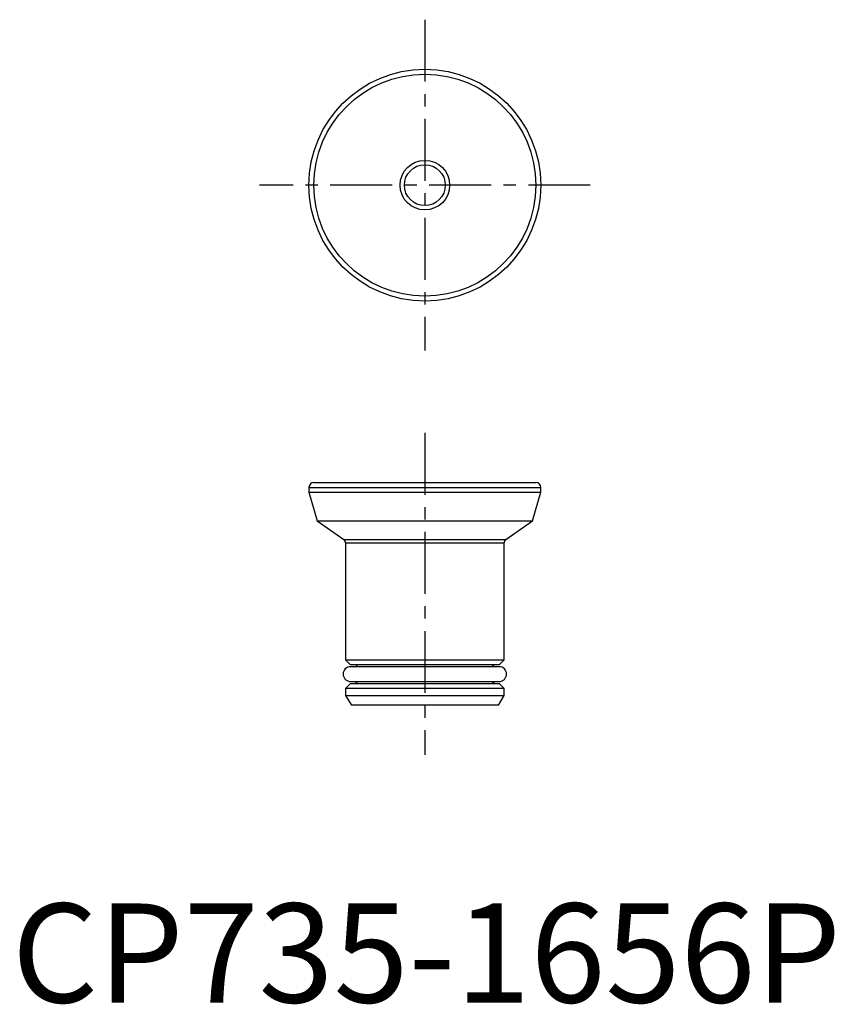
# Model space of a CAD drawing. Extents: x 0.8 to 83, y -0.2 to 99.2.
import ezdxf

# ---------------------------------------------------------------- set-up
doc = ezdxf.new("R2010")
doc.units = 0
doc.header["$LTSCALE"] = 5
doc.header["$MEASUREMENT"] = 0
doc.linetypes.add('CENTER', pattern=[2, 1.25, -0.25, 0.25, -0.25])
doc.layers.get('0').update_dxf_attribs({"linetype": 'CONTINUOUS'})
doc.layers.add('1', color=1, linetype='CENTER')
doc.layers.add('3', color=3, linetype='CONTINUOUS')
doc.styles.add('Standard1', font='arial.ttf')

msp = doc.modelspace()

# ---------------------------------------------------------------- linework, layer by layer
for p, q in [((30, 52), (30, 51.5)), ((30, 52), (53.4, 52)), ((30.5, 52.5), (52.9, 52.5)), ((53.4, 51.5), (53.4, 52)), ((30, 51.5), (30.827, 48.616)), ((30, 51.5), (53.4, 51.5)), ((52.573, 48.616), (53.4, 51.5)), ((30.827, 48.616), (33.529, 46.724)), ((30.827, 48.616), (52.573, 48.616)), ((49.871, 46.724), (52.573, 48.616)), ((33.529, 46.724), (49.871, 46.724)), ((33.7, 46.396), (33.7, 34.6)), ((33.7, 46.396), (49.7, 46.396)), ((49.7, 34.6), (49.7, 46.396)), ((33.7, 34.6), (34.2, 34.1)), ((33.7, 34.6), (49.7, 34.6)), ((49.2, 34.1), (34.2, 34.1)), ((49.2, 33.9), (34.2, 33.9)), ((49.2, 34.1), (49.7, 34.6)), ((34.2, 32.2), (33.7, 31.7)), ((34.2, 32.4), (49.2, 32.4)), ((34.2, 32.2), (49.2, 32.2)), ((49.7, 31.7), (49.2, 32.2)), ((33.7, 31.7), (33.7, 31)), ((49.7, 31.7), (33.7, 31.7)), ((33.7, 31), (34.277, 30)), ((33.7, 31), (49.7, 31)), ((49.123, 30), (49.7, 31)), ((49.7, 31), (49.7, 31.7)), ((49.123, 30), (34.277, 30))]:
    msp.add_line(p, q)
for radius in [11.7, 11.2, 2.067]:
    msp.add_circle((41.7, 82.5), radius)
for centre, radius, start, end in [((30.5, 52), 0.5, 90, 180), ((52.9, 52), 0.5, 0, 90), ((33.3, 46.396), 0.4, 0, 55), ((50.1, 46.396), 0.4, 125, 180), ((34.2, 33.15), 0.75, 90, 270), ((34.55, 33.7), 0.4, 30, 90), ((48.85, 33.7), 0.4, 90, 150), ((49.2, 33.15), 0.75, 270, 90), ((34.55, 32.6), 0.4, 270, 330), ((48.85, 32.6), 0.4, 210, 270)]:
    msp.add_arc(centre, radius, start, end)
at = {"layer": '1'}
for p, q in [((41.7, 99.2), (41.7, 65.8)), ((58.4, 82.5), (25, 82.5)), ((41.7, 57.5), (41.7, 25))]:
    msp.add_line(p, q, dxfattribs=at)
at = {"layer": '3'}
msp.add_circle((41.7, 82.5), 2.5, dxfattribs=at)

# ---------------------------------------------------------------- texts
at = {"color": 3, "style": 'Standard1'}
msp.add_text('CP735-1656P', height=10, dxfattribs=at).set_placement((0, 0))

doc.saveas('drawing.dxf')
